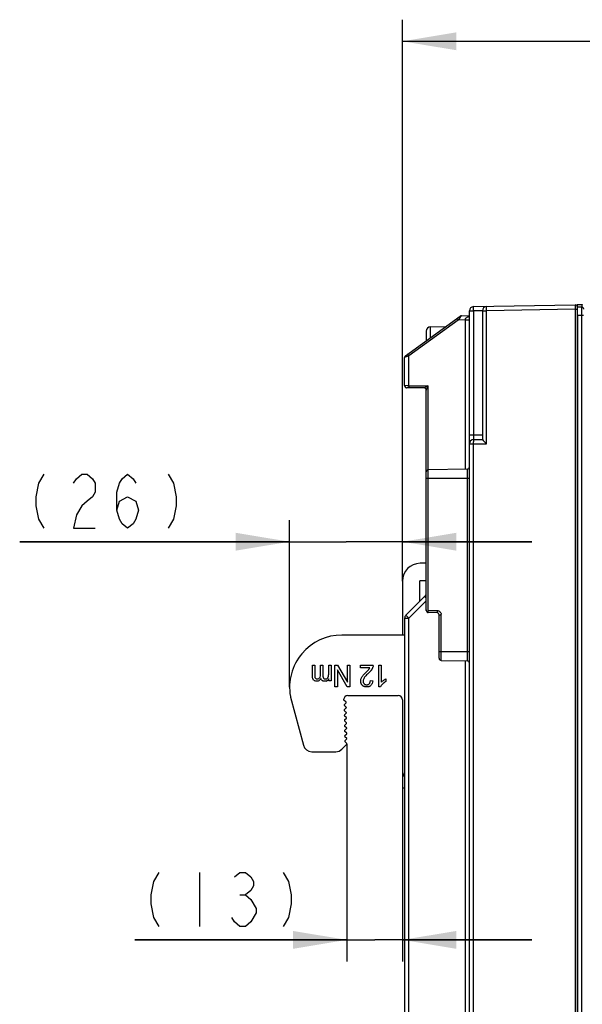
# Model space of a CAD drawing. Units: millimetres. Extents: x 0 to 420, y 0 to 297.
# Drawn here: x 94 to 120, y 206 to 252 of the extents above; entities that cross this region are included whole.
import ezdxf

# ---------------------------------------------------------------- set-up
doc = ezdxf.new("R2010")
doc.units = ezdxf.units.MM
doc.header["$LTSCALE"] = 23.1
doc.layers.get('0').update_dxf_attribs({"linetype": 'CONTINUOUS'})
doc.layers.add('INTF_1', color=7, linetype='CONTINUOUS')
doc.styles.get("Standard").update_dxf_attribs({"font": 'txt', "width": 0.8})
doc.dimstyles.new('DIMSTYLE_2', dxfattribs={"dimtxt": 2.5, "dimasz": 2.5, "dimexe": 1, "dimexo": 0, "dimtad": 1, "dimdec": 0, "dimlfac": 5, "dimtxsty": 'STANDARD', "dimblk": '_FILLED', "dimblk1": '_FILLED', "dimblk2": '_FILLED', "dimcen": 0.09, "dimazin": 2, "dimtp": 0.5, "dimtm": 0.5, "dimtfac": 1, "dimtdec": 0, "dimtofl": 0, "dimtmove": 0, "dimatfit": 3, "dimldrblk": '_FILLED', "dimfxl": 1, "dimtolj": 1, "dimarcsym": 0})
doc.dimstyles.new('DIMSTYLE_6', dxfattribs={"dimtxt": 2.5, "dimasz": 2.5, "dimexe": 1, "dimexo": 0, "dimtad": 1, "dimlfac": 5, "dimtxsty": 'STANDARD', "dimblk": '_FILLED', "dimblk1": '_FILLED', "dimblk2": '_FILLED', "dimcen": 0.09, "dimazin": 2, "dimtp": 0.2, "dimtm": 0.2, "dimtfac": 1, "dimtdec": -1, "dimtofl": 0, "dimtmove": 0, "dimatfit": 3, "dimldrblk": '_FILLED', "dimfxl": 1, "dimtolj": 1, "dimarcsym": 0})

# ---------------------------------------------------------------- blocks, each defined once
blk = doc.blocks.new('_FILLED')
at = {"color": 0, "linetype": 'BYBLOCK'}
blk.add_solid([(0, 0), (-1, 0.166), (-1, -0.166)], dxfattribs=at)
blk = doc.blocks.new('*D17')
at = {"color": 2, "linetype": 'CONTINUOUS'}
for p, q in [((111.865, 225.599), (111.865, 251.594)), ((149.021, 201.971), (149.021, 251.594)), ((111.865, 250.594), (130.443, 250.594)), ((149.021, 250.594), (130.443, 250.594))]:
    blk.add_line(p, q, dxfattribs=at)
at = {"color": 2, "linetype": 'CONTINUOUS', "xscale": 2.5, "yscale": 2.5, "zscale": 2.5}
for p, rotation in [((111.865, 250.594), 180), ((149.021, 250.594), 360)]:
    blk.add_blockref('_FILLED', p, dxfattribs=dict(at, rotation=rotation))
blk = doc.blocks.new('*D18')
at = {"color": 2, "linetype": 'CONTINUOUS'}
for p, q in [((109.29, 218.045), (109.29, 209.607)), ((111.865, 216.804), (111.865, 209.607)), ((109.29, 209.607), (109.29, 207.982)), ((111.865, 209.607), (111.865, 207.982)), ((109.29, 208.982), (99.462, 208.982)), ((99.462, 208.982), (110.578, 208.982)), ((117.865, 208.982), (110.578, 208.982)), ((111.865, 208.982), (117.865, 208.982))]:
    blk.add_line(p, q, dxfattribs=at)
at = {"color": 2, "linetype": 'CONTINUOUS', "xscale": 2.5, "yscale": 2.5, "zscale": 2.5}
blk.add_blockref('_FILLED', (109.29, 208.982), dxfattribs=at)
at = {"color": 2, "linetype": 'CONTINUOUS', "xscale": 2.5, "yscale": 2.5, "zscale": 2.5, "rotation": 180}
blk.add_blockref('_FILLED', (111.865, 208.982), dxfattribs=at)
blk = doc.blocks.new('*D19')
at = {"color": 2, "linetype": 'CONTINUOUS'}
for p, q in [((106.636, 228.045), (106.636, 228.42)), ((106.636, 220.677), (106.636, 228.045)), ((111.865, 228.045), (111.865, 228.42)), ((111.865, 225.599), (111.865, 228.045)), ((106.636, 227.42), (94.135, 227.42)), ((94.135, 227.42), (109.251, 227.42)), ((117.865, 227.42), (109.251, 227.42)), ((111.865, 227.42), (117.865, 227.42))]:
    blk.add_line(p, q, dxfattribs=at)
at = {"color": 2, "linetype": 'CONTINUOUS', "xscale": 2.5, "yscale": 2.5, "zscale": 2.5}
blk.add_blockref('_FILLED', (106.636, 227.42), dxfattribs=at)
at = {"color": 2, "linetype": 'CONTINUOUS', "xscale": 2.5, "yscale": 2.5, "zscale": 2.5, "rotation": 180}
blk.add_blockref('_FILLED', (111.865, 227.42), dxfattribs=at)

msp = doc.modelspace()

# ---------------------------------------------------------------- linework, layer by layer
at = {"color": 2, "linetype": 'CONTINUOUS'}
for p, q in [((102.462, 212.1073), (102.462, 209.6073)), ((104.337, 211.0656), (104.587, 211.0656))]:
    msp.add_line(p, q, dxfattribs=at)
for points in [[(95.2601, 230.5455), (95.0101, 230.1288), (94.8851, 229.5038), (94.8851, 229.0871), (95.0101, 228.4621), (95.2601, 228.0455)], [(96.6351, 230.1288), (96.7601, 230.3371), (97.0101, 230.5455), (97.2601, 230.5455), (97.5101, 230.3371), (97.6351, 230.1288), (97.6351, 229.7121), (97.5101, 229.5038), (97.2601, 229.2955), (97.0101, 229.0871), (96.7601, 228.6705), (96.6351, 228.0455), (97.6351, 228.0455)], [(98.6351, 228.8788), (98.7601, 229.2955), (99.1351, 229.5038), (99.5101, 229.2955), (99.6351, 228.8788), (99.5101, 228.4621), (99.3851, 228.2538), (99.1351, 228.0455), (98.8851, 228.2538), (98.7601, 228.4621), (98.6351, 228.8788), (98.6351, 229.7121), (98.7601, 230.1288), (98.8851, 230.3371), (99.1351, 230.5455), (99.3851, 230.3371), (99.5101, 230.1288)], [(101.0101, 230.5455), (101.2601, 230.1288), (101.3851, 229.5038), (101.3851, 229.0871), (101.2601, 228.4621), (101.0101, 228.0455)], [(100.5869, 212.1073), (100.337, 211.6906), (100.212, 211.0656), (100.212, 210.649), (100.337, 210.024), (100.5869, 209.6073)], [(104.087, 211.899), (104.337, 212.1073), (104.587, 212.1073), (104.837, 211.899), (104.962, 211.6906), (104.962, 211.4823), (104.837, 211.274), (104.587, 211.0656), (104.837, 210.8573)], [(106.3369, 212.1073), (106.587, 211.6906), (106.712, 211.0656), (106.712, 210.649), (106.587, 210.024), (106.3369, 209.6073)], [(104.837, 210.8573), (105.087, 210.4406), (105.087, 210.2323)], [(105.087, 210.2323), (104.837, 209.8156), (104.587, 209.6073), (104.337, 209.6073), (104.087, 209.8156), (103.962, 210.024)]]:
    msp.add_lwpolyline(points, dxfattribs=at)
at = {"layer": 'INTF_1', "color": 7, "linetype": 'CONTINUOUS'}
for p, q in [((114.965, 127.0984), (114.965, 238.1054)), ((115.1615, 238.3053), (119.8632, 238.3874)), ((115.565, 238.1158), (115.565, 232.1492)), ((119.9554, 238.4044), (119.951, 238.4)), ((119.951, 238.4), (119.951, 238.3377)), ((119.967, 238.2873), (119.9554, 238.4044)), ((119.9554, 238.4044), (120.1956, 238.4044)), ((119.965, 107.0297), (119.965, 238.2874)), ((112.0064, 236.0318), (114.5355, 237.8658)), ((114.4701, 237.7112), (114.4503, 237.6825)), ((114.4852, 237.7329), (114.4701, 237.7112)), ((114.5925, 237.8849), (114.965, 237.8914)), ((119.9702, 237.8889), (119.9702, 107.2227)), ((112.965, 237.1704), (112.965, 236.7269)), ((113.1615, 237.3704), (113.8693, 237.3828)), ((111.9754, 235.9951), (111.965, 235.9508)), ((111.9748, 235.9938), (111.965, 235.9508)), ((111.9668, 235.9515), (111.965, 235.9508)), ((111.965, 235.9507), (111.9657, 235.951)), ((111.965, 234.647), (111.965, 235.9508)), ((112.0295, 235.9744), (111.9668, 235.9515)), ((112.0063, 236.0318), (111.9748, 235.9938)), ((112.0063, 236.0318), (111.9754, 235.995)), ((112.1597, 236.0214), (112.0295, 235.9744)), ((111.9988, 234.5768), (112.0111, 234.5629)), ((112.0111, 234.5629), (112.064, 234.5471)), ((112.0445, 234.5529), (112.064, 234.5471)), ((112.8658, 234.5401), (112.0644, 234.5471)), ((112.8766, 234.5458), (112.8659, 234.5401)), ((112.9598, 234.4717), (112.965, 234.4401)), ((112.965, 224.2403), (112.965, 234.4401)), ((115.165, 232.1492), (115.565, 232.1492)), ((114.8667, 230.7816), (113.0632, 230.7501)), ((112.965, 226.4193), (112.6849, 226.4193)), ((111.8649, 225.5993), (111.8649, 223.0973)), ((112.6649, 224.6603), (112.6649, 225.5993)), ((112.6849, 225.6193), (112.965, 225.6193)), ((112.0235, 224.0188), (112.9064, 224.9017)), ((111.965, 223.8774), (111.965, 197.7814)), ((112.993, 224.2403), (112.965, 224.2403)), ((113.4667, 224.1333), (113.0632, 224.1403)), ((113.565, 222.0211), (113.565, 224.0333)), ((111.965, 223.0973), (109.0566, 223.0973)), ((107.6952, 221.2001), (107.6952, 221.6973)), ((107.6952, 221.6973), (107.8024, 221.6973)), ((107.8024, 221.6973), (107.8024, 221.241)), ((108.0714, 221.2764), (108.0714, 221.6973)), ((108.0714, 221.6973), (108.1792, 221.6973)), ((108.1792, 221.6973), (108.1792, 221.2267)), ((108.4492, 221.3214), (108.4492, 221.6973)), ((108.4492, 221.6973), (108.557, 221.6973)), ((108.557, 221.6973), (108.557, 220.9729)), ((108.7384, 220.6973), (108.7384, 221.6973)), ((108.7384, 221.6973), (108.8576, 221.6973)), ((108.8576, 221.6973), (109.3187, 220.9115)), ((109.3187, 220.9115), (109.3187, 221.6973)), ((109.3187, 221.6973), (109.4301, 221.6973)), ((109.4301, 221.6973), (109.4301, 220.6973)), ((109.929, 221.5792), (109.929, 221.6973)), ((109.929, 221.6973), (110.5093, 221.6973)), ((110.7718, 220.6932), (110.7718, 221.6973)), ((110.7718, 221.6973), (110.8796, 221.6973)), ((110.8796, 221.6973), (110.8796, 220.915)), ((113.6632, 221.9211), (114.8667, 221.9001)), ((108.8498, 221.4824), (108.8498, 220.6973)), ((109.311, 220.6973), (108.8498, 221.4824)), ((110.3597, 221.5792), (109.929, 221.5792)), ((110.1895, 221.3869), (110.1945, 221.3917)), ((108.4605, 220.9729), (108.4605, 221.0746)), ((108.557, 220.9729), (108.4605, 220.9729)), ((108.8498, 220.6973), (108.7384, 220.6973)), ((109.4301, 220.6973), (109.311, 220.6973)), ((110.3782, 220.9954), (110.489, 220.9825)), ((110.8411, 220.6932), (110.7718, 220.6932)), ((110.9374, 220.8273), (110.9371, 220.827)), ((111.0952, 221.063), (111.0952, 220.9443)), ((109.3391, 220.2973), (111.6649, 220.2973)), ((106.6806, 220.224), (107.2782, 217.9938)), ((109.2559, 219.9937), (109.1461, 220.0904)), ((109.1751, 219.8872), (109.2564, 219.9642)), ((109.2601, 219.7537), (109.176, 219.8282)), ((111.8649, 220.0973), (111.8649, 216.0192)), ((109.1792, 219.6472), (109.2606, 219.7243)), ((109.2643, 219.5138), (109.1802, 219.5882)), ((109.1834, 219.4073), (109.2648, 219.4843)), ((109.2685, 219.2738), (109.1844, 219.3483)), ((109.1876, 219.1673), (109.269, 219.2443)), ((109.2727, 219.0339), (109.1886, 219.1083)), ((109.1918, 218.9273), (109.2732, 219.0044)), ((109.2769, 218.7939), (109.1928, 218.8683)), ((109.196, 218.6874), (109.2774, 218.7644)), ((109.2811, 218.5539), (109.197, 218.6284)), ((109.2002, 218.4474), (109.2816, 218.5244)), ((109.0622, 217.8153), (109.2904, 218.0449)), ((109.2853, 218.314), (109.2012, 218.3884)), ((109.2044, 218.2074), (109.2857, 218.2845)), ((109.2894, 218.074), (109.2054, 218.1485)), ((107.6645, 217.6973), (108.7785, 217.6973)), ((111.9185, 216.6045), (111.965, 216.5241)), ((111.8649, 216.0192), (111.965, 216.0192))]:
    msp.add_line(p, q, dxfattribs=at)
at = {"layer": 'INTF_1', "color": 9, "linetype": 'CONTINUOUS'}
for p, q in [((114.965, 238.1054), (115.1632, 238.1054)), ((115.565, 238.1124), (115.1632, 238.1054)), ((115.1632, 232.3492), (115.1632, 238.1054)), ((115.565, 238.1158), (115.7629, 238.1158)), ((119.8639, 238.1875), (115.7629, 238.1158)), ((115.7629, 231.9492), (115.7629, 238.1158)), ((119.8639, 238.1875), (119.8639, 107.2582)), ((119.8639, 238.1875), (119.965, 238.1875)), ((120.1608, 238.2873), (119.967, 238.2873)), ((120.1956, 238.4044), (120.1608, 238.2873)), ((114.4503, 237.6825), (112.1597, 236.0214)), ((114.7702, 237.688), (114.4503, 237.6825)), ((114.7702, 237.688), (114.7702, 230.7816)), ((120.2536, 237.8889), (119.9702, 237.8889)), ((120.1536, 237.8889), (120.1536, 117.7769)), ((113.1615, 236.8694), (113.1615, 237.3704)), ((112.1597, 234.6462), (112.1597, 236.0214)), ((111.965, 234.647), (111.9657, 234.6471)), ((111.9746, 234.6469), (111.965, 234.647)), ((112.0819, 234.6465), (111.9746, 234.6469)), ((112.1597, 234.6462), (112.0819, 234.6465)), ((112.1597, 234.6462), (113.0623, 234.6384)), ((113.0623, 230.7501), (113.0623, 234.6384)), ((115.565, 232.3492), (114.965, 232.3492)), ((114.965, 231.9492), (115.7629, 231.9492)), ((115.1629, 127.0984), (115.1629, 231.9492)), ((113.0632, 224.2403), (113.0632, 230.7501)), ((114.8667, 230.7816), (114.8667, 221.9001)), ((112.965, 230.3624), (114.965, 230.3624)), ((112.965, 224.6827), (112.1597, 223.8774)), ((111.965, 223.8774), (112.1597, 223.8774)), ((112.1597, 197.7814), (112.1597, 223.8774)), ((113.0632, 224.2403), (113.4631, 224.2333)), ((113.565, 224.0333), (113.6632, 224.0333)), ((113.6632, 221.9211), (113.6632, 224.0333)), ((114.965, 222.3193), (113.565, 222.3193)), ((114.7702, 221.9001), (114.7702, 143.4705))]:
    msp.add_line(p, q, dxfattribs=at)
at = {"layer": 'INTF_1', "color": 7, "linetype": 'CONTINUOUS'}
for points in [[(111.965, 234.6471), (111.9746, 234.6043), (112.0111, 234.5629), (112.064, 234.5471)], [(111.9746, 234.6043), (112.0111, 234.5629), (112.064, 234.5471)]]:
    msp.add_lwpolyline(points, dxfattribs=at)
for centre, radius, start, end in [((115.165, 238.1054), 0.2, 91.0004, 180), ((115.765, 238.1158), 0.2, 91.0004, 180), ((119.865, 238.2874), 0.1, 0, 91.0004), ((114.5942, 237.7849), 0.1, 91.00091, 125.94825), ((113.165, 237.1704), 0.2, 91, 180), ((112.865, 234.4401), 0.1, 0, 89.5), ((115.165, 231.9492), 0.2, 90, 180), ((113.065, 230.6502), 0.1, 91, 180), ((114.865, 230.8816), 0.1, 271, 360), ((112.6849, 225.5993), 0.82, 90, 180), ((112.6849, 225.5993), 0.02, 90, 180), ((112.765, 225.0431), 0.2, 315, 337.09486), ((112.165, 223.8774), 0.2, 135, 180), ((113.065, 224.2403), 0.1, 180, 269), ((113.465, 224.0333), 0.1, 0, 89), ((109.0566, 220.6772), 2.4201, 89.99999, 189.96799), ((110.1028, 221.7436), 0.4154, 339.4436, 341.51891), ((110.2621, 221.6897), 0.2474, 356.75547, 1.7603), ((113.665, 222.0211), 0.1, 180, 269), ((114.865, 221.8001), 0.1, 0, 89), ((106.2729, 225.47), 5.6579, 313.87861, 314.68668), ((107.9102, 221.1643), 0.1008, 233.95929, 253.01882), ((108.2755, 221.1493), 0.192, 288.67678, 303.3198), ((108.2462, 221.1946), 0.2459, 303.22612, 311.19944), ((107.067, 220.3275), 0.4, 189.96799, 194.99989), ((109.3391, 220.0973), 0.2, 90, 177.40721), ((111.6649, 220.0973), 0.2, 0, 90), ((109.1593, 220.1054), 0.02, 177.40721, 228.63363), ((109.2026, 219.8581), 0.04, 133.42961, 228.47824), ((109.2427, 219.9787), 0.02, 313.42809, 48.63517), ((109.2067, 219.6182), 0.04, 133.42961, 228.47824), ((109.2109, 219.3782), 0.04, 133.42961, 228.47824), ((109.2469, 219.7388), 0.02, 313.42809, 48.47979), ((109.2511, 219.4988), 0.02, 313.42809, 48.47979), ((109.2151, 219.1383), 0.04, 133.42961, 228.47824), ((109.2193, 218.8983), 0.04, 133.42961, 228.47824), ((109.2552, 219.2588), 0.02, 313.42809, 48.47979), ((109.2594, 219.0189), 0.02, 313.42809, 48.47979), ((109.2235, 218.6583), 0.04, 133.42961, 228.47824), ((109.2277, 218.4184), 0.04, 133.42961, 228.47824), ((109.2636, 218.7789), 0.02, 313.42809, 48.47979), ((109.2678, 218.539), 0.02, 313.42809, 48.47979), ((107.6645, 218.0973), 0.4, 195.00007, 270), ((109.2319, 218.1784), 0.04, 133.42961, 228.47833), ((109.272, 218.299), 0.02, 313.42809, 48.47979), ((109.2762, 218.059), 0.02, 315.17976, 48.47988), ((108.7785, 218.0973), 0.4, 270, 315.18151), ((112.2649, 216.8045), 0.4, 180, 210)]:
    msp.add_arc(centre, radius, start, end, dxfattribs=at)
at = {"layer": 'INTF_1', "color": 9, "linetype": 'CONTINUOUS'}
for centre, radius, start, end in [((135.2524, 238.3785), 15.3895, 180.06834, 180.34008), ((154.33, 238.4894), 34.4674, 180.33621, 180.50193), ((117.8195, 240.1248), 4.1613, 215.24285, 215.93848), ((115.573, 234.616), 3.4134, 179.49193, 180.35157), ((113.4181, 224.0244), 0.2452, 2.07986, 8.01196)]:
    msp.add_arc(centre, radius, start, end, dxfattribs=at)
at = {"layer": 'INTF_1', "color": 7, "linetype": 'CONTINUOUS'}
for start_param, end_param in [(-0.1470624, -0.0877386), (4.712389, 5.3056019)]:
    msp.add_ellipse((119.9667, 237.8889), major_axis=(0, 0.4), ratio=0.0087269, start_param=start_param, end_param=end_param, dxfattribs=at)
at = {"layer": 'INTF_1', "color": 9, "linetype": 'CONTINUOUS'}
for points, knots in [([(115.1632, 238.1054), (115.163, 238.1183), (115.1626, 238.1438), (115.162, 238.1808), (115.1616, 238.215), (115.1613, 238.2411), (115.1611, 238.2594), (115.1611, 238.2711), (115.161, 238.2811), (115.161, 238.2895), (115.1611, 238.296), (115.1611, 238.3004), (115.1612, 238.3029), (115.1613, 238.3043), (115.1614, 238.3048), (115.1614, 238.3053), (115.1615, 238.3053)], [0, 0, 0, 0, 0.1940325, 0.382131, 0.5555962, 0.7070905, 0.772953, 0.8313842, 0.8817557, 0.9235755, 0.9565636, 0.9804592, 0.9889167, 0.9950057, 0.9986988, 1, 1, 1, 1]), ([(115.7629, 238.1158), (115.7627, 238.1288), (115.7622, 238.1542), (115.7617, 238.1913), (115.7613, 238.2255), (115.7611, 238.2515), (115.7609, 238.2699), (115.7609, 238.2816), (115.7609, 238.2916), (115.7609, 238.3), (115.761, 238.3065), (115.7611, 238.3109), (115.7612, 238.3134), (115.7612, 238.3147), (115.7614, 238.3153), (115.7614, 238.3158), (115.7615, 238.3158)], [0, 0, 0, 0, 0.1940209, 0.3821074, 0.5555614, 0.7070467, 0.7729057, 0.8313344, 0.8817043, 0.9235239, 0.9565136, 0.9804133, 0.9888744, 0.9949689, 0.9986715, 1, 1, 1, 1]), ([(119.8629, 238.3601), (119.8629, 238.364), (119.8629, 238.3694), (119.863, 238.3761), (119.863, 238.38), (119.8631, 238.383), (119.863, 238.3854), (119.8633, 238.3865), (119.863, 238.3874), (119.8632, 238.3874)], [0, 0, 0, 0, 0.4236463, 0.5948944, 0.7375739, 0.8505469, 0.9326781, 0.9828422, 1, 1, 1, 1]), ([(120.1608, 238.2873), (120.1604, 238.2857), (120.1599, 238.2813), (120.1592, 238.2729), (120.1586, 238.2613), (120.1576, 238.2396), (120.1566, 238.2051), (120.1555, 238.156), (120.1547, 238.0976), (120.1538, 238.0076), (120.1536, 237.9372), (120.1536, 237.8889)], [0, 0, 0, 0, 0.0125591, 0.0335364, 0.0627843, 0.1000627, 0.1973836, 0.3221885, 0.4702119, 0.6363877, 1, 1, 1, 1]), ([(120.2607, 238.1877), (120.2607, 238.2007), (120.2554, 238.2268), (120.2332, 238.2599), (120.2, 238.2821), (120.1737, 238.2873), (120.1608, 238.2873)], [0, 0, 0, 0, 0.2495179, 0.4994279, 0.7496727, 1, 1, 1, 1]), ([(114.3942, 237.7634), (114.394, 237.7632), (114.3951, 237.7619), (114.3958, 237.7602), (114.3982, 237.7566), (114.3999, 237.754), (114.4009, 237.7525)], [0, 0, 0, 0, 0.0664151, 0.2561245, 0.5680851, 1, 1, 1, 1]), ([(114.4009, 237.7525), (114.4021, 237.7506), (114.4087, 237.7409), (114.4155, 237.7313), (114.4209, 237.7235)], [0, 0, 0, 0, 0.1938018, 1, 1, 1, 1]), ([(114.7702, 237.6914), (114.7821, 237.6915), (114.8062, 237.6915), (114.8418, 237.6917), (114.8759, 237.692), (114.9023, 237.6924), (114.921, 237.6927), (114.9327, 237.693), (114.9426, 237.6933), (114.9507, 237.6936), (114.9567, 237.6939), (114.9613, 237.6941), (114.9633, 237.6946), (114.9649, 237.6946), (114.965, 237.6948)], [0, 0, 0, 0, 0.1835602, 0.3702231, 0.5490202, 0.7081448, 0.7769601, 0.8372386, 0.8882113, 0.9295209, 0.9610111, 0.9829161, 0.995647, 1, 1, 1, 1]), ([(112.1069, 236.0965), (112.1064, 236.0973), (112.1056, 236.0987), (112.1044, 236.1006), (112.104, 236.1015), (112.1035, 236.1023), (112.1036, 236.1023)], [0, 0, 0, 0, 0.4314812, 0.7425076, 0.9317045, 1, 1, 1, 1]), ([(112.1597, 236.0214), (112.149, 236.0362), (112.1312, 236.0612), (112.1136, 236.0862), (112.1069, 236.0965)], [0, 0, 0, 0, 0.5990201, 1, 1, 1, 1]), ([(112.1615, 234.5462), (112.1612, 234.5463), (112.1612, 234.5479), (112.1607, 234.5498), (112.1606, 234.554), (112.1603, 234.5593), (112.1601, 234.5663), (112.1598, 234.5784), (112.1597, 234.5881), (112.1596, 234.595)], [0, 0, 0, 0, 0.0176479, 0.0670588, 0.1481383, 0.2603055, 0.4029231, 0.5753387, 1, 1, 1, 1]), ([(115.1629, 231.9492), (115.1629, 231.9621), (115.1629, 231.9876), (115.163, 232.0247), (115.1632, 232.0589), (115.1634, 232.0849), (115.1636, 232.1033), (115.1638, 232.115), (115.164, 232.125), (115.1641, 232.1334), (115.1643, 232.1399), (115.1645, 232.1443), (115.1646, 232.1468), (115.1647, 232.1481), (115.1648, 232.1487), (115.1649, 232.1492), (115.165, 232.1492)], [0, 0, 0, 0, 0.1940115, 0.382095, 0.5555502, 0.7070377, 0.772898, 0.8313282, 0.8816997, 0.9235208, 0.9565117, 0.9804124, 0.9888739, 0.9949686, 0.9986714, 1, 1, 1, 1]), ([(115.165, 232.1492), (115.1649, 232.1492), (115.1649, 232.1498), (115.1647, 232.1504), (115.1647, 232.1517), (115.1645, 232.1544), (115.1644, 232.1589), (115.1643, 232.1657), (115.1641, 232.1742), (115.164, 232.1843), (115.1638, 232.1958), (115.1637, 232.2139), (115.1635, 232.2395), (115.1633, 232.2731), (115.1632, 232.3102), (115.1632, 232.3359), (115.1632, 232.3492)], [0, 0, 0, 0, 0.0013947, 0.0053418, 0.0118123, 0.0207448, 0.0457342, 0.0797807, 0.1223502, 0.1729078, 0.2309182, 0.2958457, 0.4443097, 0.6140141, 0.8006729, 1, 1, 1, 1]), ([(112.9025, 224.8887), (112.9012, 224.883), (112.9027, 224.8694), (112.9157, 224.8512), (112.9368, 224.8343), (112.954, 224.8243), (112.9636, 224.8192)], [0, 0, 0, 0, 0.1778357, 0.3926145, 0.6680906, 1, 1, 1, 1]), ([(112.9025, 224.8887), (112.9031, 224.8906), (112.904, 224.8937), (112.9056, 224.8985), (112.9058, 224.8997), (112.9065, 224.9019), (112.9064, 224.9017)], [0, 0, 0, 0, 0.4474115, 0.7637572, 0.9481464, 1, 1, 1, 1]), ([(112.0412, 223.9986), (112.0385, 224.0014), (112.034, 224.0063), (112.0288, 224.012), (112.026, 224.0153), (112.0245, 224.0171), (112.0239, 224.018), (112.0234, 224.0187), (112.0235, 224.0188)], [0, 0, 0, 0, 0.4288844, 0.7411411, 0.8521573, 0.9324053, 0.9814941, 1, 1, 1, 1]), ([(112.1597, 223.8774), (112.1367, 223.9005), (112.0969, 223.9407), (112.0575, 223.9812), (112.0412, 223.9986)], [0, 0, 0, 0, 0.5773272, 1, 1, 1, 1]), ([(113.4631, 224.2333), (113.4892, 224.2324), (113.5243, 224.2256), (113.5559, 224.2106), (113.5635, 224.2063)], [0, 0, 0, 0, 0.7489713, 1, 1, 1, 1]), ([(113.4667, 224.2333), (113.4666, 224.2272), (113.4664, 224.2148), (113.4662, 224.1965), (113.466, 224.1791), (113.466, 224.1636), (113.466, 224.1525), (113.4661, 224.1452), (113.4662, 224.1411), (113.4663, 224.1379), (113.4663, 224.1354), (113.4666, 224.1343), (113.4665, 224.1333), (113.4667, 224.1333)], [0, 0, 0, 0, 0.1829734, 0.3701158, 0.5488893, 0.7067574, 0.8330829, 0.8833427, 0.9248062, 0.9573289, 0.9807698, 0.9950004, 1, 1, 1, 1]), ([(113.5635, 224.2063), (113.5711, 224.2021), (113.5999, 224.1831), (113.6235, 224.1562), (113.6362, 224.1337)], [0, 0, 0, 0, 0.2509554, 1, 1, 1, 1])]:
    msp.add_open_spline(points, degree=3, knots=knots, dxfattribs=at)
at = {"layer": 'INTF_1', "color": 7, "linetype": 'CONTINUOUS'}
for points, knots in [([(114.5925, 237.8849), (114.5921, 237.8849), (114.5914, 237.8834), (114.5896, 237.8816), (114.5869, 237.8778), (114.5833, 237.8729), (114.5788, 237.8666), (114.5712, 237.856), (114.5599, 237.84), (114.5443, 237.8178), (114.5263, 237.7921), (114.5064, 237.7634), (114.4924, 237.7433), (114.4852, 237.7329)], [0, 0, 0, 0, 0.0057141, 0.0209425, 0.0453012, 0.0783711, 0.1197286, 0.168949, 0.2892773, 0.4359521, 0.605568, 0.7947193, 1, 1, 1, 1]), ([(114.7702, 237.688), (114.77, 237.702), (114.776, 237.7318), (114.8021, 237.7725), (114.843, 237.8088), (114.8767, 237.8284), (114.8953, 237.8374)], [0, 0, 0, 0, 0.2048792, 0.4322378, 0.696003, 1, 1, 1, 1]), ([(114.8953, 237.8374), (114.9007, 237.84), (114.9233, 237.8504), (114.9467, 237.8589), (114.9647, 237.8645)], [0, 0, 0, 0, 0.2400553, 1, 1, 1, 1]), ([(113.0623, 234.6384), (113.0242, 234.6196), (112.9623, 234.5888), (112.9003, 234.558), (112.8766, 234.5458)], [0, 0, 0, 0, 0.6141679, 1, 1, 1, 1]), ([(112.965, 234.4402), (112.965, 234.4415), (112.9661, 234.4449), (112.9686, 234.4507), (112.9722, 234.4582), (112.9782, 234.4706), (112.987, 234.4878), (112.9943, 234.502), (112.9982, 234.5094)], [0, 0, 0, 0, 0.0525372, 0.1361172, 0.246287, 0.3771134, 0.6756071, 1, 1, 1, 1]), ([(112.9982, 234.5094), (113.0015, 234.5159), (113.0154, 234.5427), (113.029, 234.5697), (113.0392, 234.5902)], [0, 0, 0, 0, 0.2426955, 1, 1, 1, 1]), ([(115.565, 232.1488), (115.5882, 232.1249), (115.654, 232.0582), (115.7202, 231.9919), (115.7629, 231.9492)], [0, 0, 0, 0, 0.3558541, 1, 1, 1, 1]), ([(113.0632, 224.1403), (113.063, 224.1403), (113.0631, 224.1413), (113.0628, 224.1425), (113.0628, 224.145), (113.0626, 224.1482), (113.0626, 224.1524), (113.0625, 224.1596), (113.0625, 224.1705), (113.0625, 224.1855), (113.0627, 224.2026), (113.0629, 224.2211), (113.0631, 224.2339), (113.0632, 224.2403)], [0, 0, 0, 0, 0.0051794, 0.0197844, 0.0436995, 0.076684, 0.1184827, 0.1688141, 0.2929777, 0.4443869, 0.6178835, 0.8060013, 1, 1, 1, 1]), ([(110.4917, 221.5978), (110.4893, 221.5913), (110.4822, 221.5737), (110.4684, 221.545), (110.4523, 221.5174), (110.4377, 221.4954), (110.426, 221.479), (110.4132, 221.4624), (110.3997, 221.446), (110.3902, 221.435), (110.3857, 221.4299)], [0, 0, 0, 0, 0.1158359, 0.3160741, 0.5163122, 0.6164313, 0.7165503, 0.8163681, 0.9161859, 1, 1, 1, 1]), ([(108.1792, 221.2267), (108.1792, 221.1993), (108.1824, 221.1635), (108.1926, 221.1286), (108.1989, 221.1151), (108.2018, 221.1098)], [0, 0, 0, 0, 0.5377762, 0.8066643, 1, 1, 1, 1]), ([(108.3759, 221.0902), (108.3823, 221.0947), (108.3943, 221.1048), (108.4096, 221.1232), (108.4201, 221.1412), (108.4272, 221.1571), (108.4319, 221.1698), (108.4359, 221.1834), (108.4382, 221.1934), (108.4392, 221.1985)], [0, 0, 0, 0, 0.2007622, 0.4015244, 0.6022866, 0.7026676, 0.8030487, 0.9035838, 1, 1, 1, 1]), ([(108.4392, 221.1985), (108.4393, 221.1987), (108.4415, 221.2096), (108.4452, 221.2331), (108.4485, 221.2739), (108.4492, 221.3049), (108.4492, 221.3214)], [0, 0, 0, 0, 0.0067818, 0.3378545, 0.6689273, 1, 1, 1, 1]), ([(110.3857, 221.4299), (110.3795, 221.4229), (110.3617, 221.4033), (110.329, 221.3696), (110.3001, 221.3419), (110.2847, 221.3275)], [0, 0, 0, 0, 0.2248555, 0.6124278, 1, 1, 1, 1]), ([(107.8915, 220.9565), (107.86, 220.9565), (107.8182, 220.964), (107.7733, 220.9889), (107.7451, 221.0149), (107.7228, 221.0488), (107.7073, 221.0895), (107.7011, 221.1211), (107.699, 221.1373)], [0, 0, 0, 0, 0.2900124, 0.4350186, 0.5800248, 0.7242774, 0.8685301, 1, 1, 1, 1]), ([(108.2677, 220.9565), (108.2442, 220.9565), (108.2121, 220.9607), (108.1756, 220.9746), (108.1513, 220.9893), (108.1303, 221.0077), (108.1069, 221.0366), (108.0943, 221.0634), (108.0881, 221.0834)], [0, 0, 0, 0, 0.25, 0.375, 0.5, 0.625, 0.75, 1, 1, 1, 1]), ([(108.2018, 221.1098), (108.203, 221.1078), (108.2084, 221.0987), (108.22, 221.0852), (108.2395, 221.0724), (108.2592, 221.0659), (108.277, 221.0634), (108.2904, 221.0628), (108.303, 221.0632), (108.3177, 221.0649), (108.3356, 221.0692), (108.3562, 221.0777), (108.3694, 221.0856), (108.3759, 221.0902)], [0, 0, 0, 0, 0.0383538, 0.1748534, 0.3113531, 0.4478527, 0.5161026, 0.5843524, 0.6363083, 0.6882643, 0.7921762, 0.8960881, 1, 1, 1, 1]), ([(110.489, 220.9825), (110.4852, 220.9355), (110.4717, 220.8732), (110.4379, 220.8071), (110.4045, 220.7658), (110.3641, 220.7334), (110.3252, 220.7141), (110.2909, 220.7033), (110.2636, 220.6975), (110.2395, 220.6946), (110.2194, 220.6934), (110.2039, 220.6931), (110.1882, 220.6934), (110.168, 220.6947), (110.1437, 220.6978), (110.1163, 220.704), (110.0904, 220.7127), (110.0663, 220.724), (110.0438, 220.7377), (110.0229, 220.7539), (110.0036, 220.7727), (109.9863, 220.7934), (109.9663, 220.8224), (109.9472, 220.8616), (109.9356, 220.9048), (109.9311, 220.9417), (109.9301, 220.966), (109.9305, 220.9859), (109.9315, 221.0001), (109.9325, 221.0093), (109.933, 221.0136)], [0, 0, 0, 0, 0.119131, 0.1786965, 0.2382621, 0.2977192, 0.3571763, 0.3869048, 0.4166334, 0.446362, 0.4612262, 0.4760905, 0.4910827, 0.5060748, 0.5360591, 0.5660434, 0.5960277, 0.6260119, 0.6559962, 0.6859805, 0.7159648, 0.7459996, 0.7760344, 0.836104, 0.8961736, 0.9262084, 0.9562432, 0.9715336, 0.9868241, 1, 1, 1, 1]), ([(109.933, 221.0136), (109.9338, 221.0192), (109.9377, 221.0446), (109.9447, 221.0696), (109.9518, 221.0889)], [0, 0, 0, 0, 0.2215307, 1, 1, 1, 1]), ([(110.0411, 220.9682), (110.0411, 220.956), (110.043, 220.9326), (110.0516, 220.9004), (110.0636, 220.8759), (110.076, 220.8578), (110.0868, 220.8448), (110.0987, 220.833), (110.1157, 220.8195), (110.1391, 220.8064), (110.1654, 220.7986), (110.1882, 220.7954), (110.2067, 220.7946), (110.2255, 220.7955), (110.2435, 220.798), (110.2605, 220.8021), (110.2819, 220.8099), (110.3014, 220.821), (110.3189, 220.8354), (110.3311, 220.8479), (110.3421, 220.8618), (110.3548, 220.8821), (110.367, 220.9106), (110.376, 220.95), (110.3781, 220.9797), (110.3782, 220.9954)], [0, 0, 0, 0, 0.0609431, 0.1218861, 0.1828292, 0.2133007, 0.2437722, 0.2742438, 0.3047153, 0.3656584, 0.4266014, 0.457073, 0.4875445, 0.519573, 0.5516014, 0.5836299, 0.6156584, 0.6797153, 0.7117438, 0.7437722, 0.7758007, 0.8078292, 0.8718861, 0.9359431, 1, 1, 1, 1])]:
    msp.add_open_spline(points, degree=3, knots=knots, dxfattribs=at)
for points in [[(113.0392, 234.5902), (113.0471, 234.6062), (113.0548, 234.6222), (113.0623, 234.6384)], [(110.509, 221.6757), (110.5078, 221.6539), (110.5036, 221.6326), (110.4967, 221.612)], [(107.699, 221.1373), (107.6964, 221.1566), (107.6952, 221.1776), (107.6952, 221.2001)], [(107.8024, 221.241), (107.8024, 221.2007), (107.8047, 221.1697), (107.8094, 221.1479)], [(107.8094, 221.1479), (107.8104, 221.1432), (107.8116, 221.1389), (107.8129, 221.135)], [(108.027, 221.1137), (108.036, 221.1239), (108.0435, 221.136), (108.0498, 221.1499)], [(108.0498, 221.1499), (108.0642, 221.1821), (108.0714, 221.2244), (108.0714, 221.2764)], [(109.9518, 221.0889), (109.9662, 221.1276), (109.9901, 221.1681), (110.0233, 221.2109)], [(110.0233, 221.2109), (110.0567, 221.2537), (110.1121, 221.3124), (110.1895, 221.3869)], [(110.2067, 221.2518), (110.1532, 221.1975), (110.1147, 221.1521), (110.0914, 221.1157)], [(110.2847, 221.3275), (110.2559, 221.3006), (110.2299, 221.2754), (110.2067, 221.2518)], [(110.2517, 221.4474), (110.268, 221.4636), (110.2817, 221.4775), (110.2926, 221.489)], [(110.2926, 221.489), (110.3017, 221.4985), (110.3089, 221.5064), (110.3142, 221.5127)], [(110.3142, 221.5127), (110.3325, 221.5348), (110.3476, 221.5571), (110.3597, 221.5792)], [(107.8129, 221.135), (107.8157, 221.1262), (107.8195, 221.118), (107.8242, 221.1106)], [(107.8242, 221.1106), (107.8311, 221.0998), (107.84, 221.0906), (107.8509, 221.0828)], [(107.8808, 221.0679), (107.8916, 221.0646), (107.9032, 221.063), (107.9156, 221.063)], [(107.9539, 220.9659), (107.9342, 220.9597), (107.9135, 220.9565), (107.8915, 220.9565)], [(107.9156, 221.063), (107.9335, 221.063), (107.9502, 221.0657), (107.9656, 221.0711)], [(108.0881, 221.0834), (108.0514, 221.0219), (108.0067, 220.9827), (107.9539, 220.9659)], [(107.9656, 221.0711), (107.9888, 221.0792), (108.0092, 221.0934), (108.027, 221.1137)], [(108.3369, 220.9674), (108.3154, 220.9601), (108.2923, 220.9565), (108.2677, 220.9565)], [(108.4605, 221.0746), (108.4464, 221.0494), (108.4289, 221.0277), (108.4082, 221.0096)], [(110.0914, 221.1157), (110.0581, 221.0636), (110.0411, 221.0145), (110.0411, 220.9682)], [(110.9371, 220.827), (110.8918, 220.781), (110.86, 220.7364), (110.8411, 220.6932)], [(110.8796, 220.915), (110.9055, 220.9431), (110.9395, 220.9713), (110.9817, 220.9996)], [(111.0952, 220.9443), (111.0349, 220.912), (110.9824, 220.873), (110.9374, 220.8273)], [(110.9817, 220.9996), (111.0238, 221.0277), (111.0616, 221.0488), (111.0952, 221.063)]]:
    msp.add_open_spline(points, degree=3, dxfattribs=at)
at = {"layer": 'INTF_1', "color": 9, "linetype": 'CONTINUOUS'}
for points in [[(112.9361, 224.9287), (112.9268, 224.9139), (112.9155, 224.9002), (112.9025, 224.8887)], [(113.6362, 224.1337), (113.6491, 224.1107), (113.6573, 224.0847), (113.661, 224.0586)]]:
    msp.add_open_spline(points, degree=3, dxfattribs=at)

# ---------------------------------------------------------------- dimensions: what is measured, and where the dimension line sits
at = {"color": 2, "linetype": 'CONTINUOUS'}
dim = msp.add_linear_dim(base=(149.0208, 250.5944), p1=(111.8649, 225.5993), p2=(149.0208, 201.9709), dimstyle='DIMSTYLE_2', dxfattribs=at)
dim.commit()
dim.dimension.update_dxf_attribs({"geometry": '*D17', "text_midpoint": (127.4429, 250.5944), "dimtype": 160})
for base, p1, p2, text, picture, middle in [((106.6365, 227.4205), (111.8649, 225.5993), (106.6365, 220.6772), '(26)', '*D19', (94.1351, 227.4205)), ((109.2904, 208.9823), (111.8649, 216.8045), (109.2904, 218.0449), '(13)', '*D18', (99.462, 208.9823))]:
    dim = msp.add_linear_dim(base=base, p1=p1, p2=p2, angle=180, text=text, dimstyle='DIMSTYLE_6', dxfattribs=at)
    dim.commit()
    dim.dimension.update_dxf_attribs({"geometry": picture, "text_midpoint": middle, "dimtype": 160})

doc.saveas('drawing.dxf')
